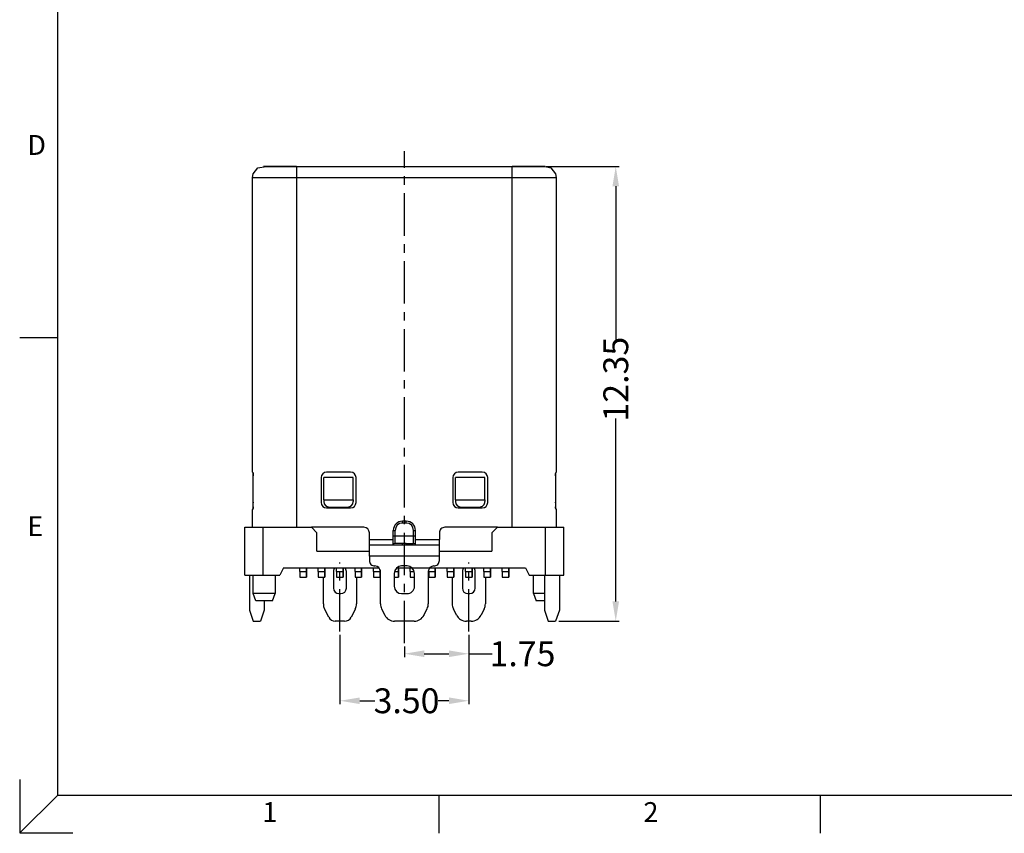
# Model space of a CAD drawing. Extents: x 2422 to 2502.1, y -179.1 to -122.4.
# Drawn here: x 2422 to 2448.7, y -179.1 to -157 of the extents above; entities that cross this region are included whole.
import ezdxf

# ---------------------------------------------------------------- set-up
doc = ezdxf.new("R2010")
doc.units = 0
doc.header["$LTSCALE"] = 30.734
doc.header["$PDMODE"] = 3
doc.header["$PDSIZE"] = 0.3125
doc.linetypes.add('CENTER', pattern=[0.6, 0.375, -0.075, 0.075, -0.075])
doc.layers.get('0').update_dxf_attribs({"linetype": 'CONTINUOUS'})
doc.layers.get('DEFPOINTS').update_dxf_attribs({"linetype": 'CONTINUOUS'})
doc.layers.add('DIM', color=3, linetype='CONTINUOUS')
doc.layers.add('TEXT', color=3, linetype='CONTINUOUS')
doc.styles.add('ROMANS', font='romans.shx', dxfattribs={"width": 0.75})
doc.dimstyles.new('DIM_3', dxfattribs={"dimscale": 0.8, "dimtxt": 0.8, "dimasz": 0.6, "dimexe": 0.1, "dimexo": 0.1, "dimgap": 0.1, "dimtad": 0, "dimzin": 0, "dimtxsty": 'ROMANS', "dimcen": 0, "dimclrd": 1, "dimclre": 1, "dimclrt": 3, "dimazin": 3, "dimtfac": 1, "dimtmove": 0, "dimatfit": 3, "dimtolj": 1, "dimtzin": 0})

# ---------------------------------------------------------------- blocks, each defined once
blk = doc.blocks.new('*D18')
at = {"layer": 'DEFPOINTS', "color": 0}
for p in [(2436.192, -160.988), (2438.174, -160.988), (2436.542, -173.338)]:
    blk.add_point(p, dxfattribs=at)
at = {"layer": 'DIM', "color": 1}
for p, q in [((2436.282, -160.988), (2438.264, -160.988)), ((2438.174, -161.528), (2438.174, -165.698)), ((2438.174, -172.798), (2438.174, -167.831)), ((2436.632, -173.338), (2438.264, -173.338))]:
    blk.add_line(p, q, dxfattribs=at)
for points in [[(2438.084, -161.528), (2438.264, -161.528), (2438.174, -160.988)], [(2438.084, -172.798), (2438.264, -172.798), (2438.174, -173.338)]]:
    blk.add_solid(points, dxfattribs=at)
at = {"layer": 'DIM', "color": 3, "insert": (2438.174, -166.765), "char_height": 0.675, "attachment_point": 5, "rotation": 90, "style": 'ROMANS'}
blk.add_mtext('\\A1;12.35', dxfattribs=at)
blk = doc.blocks.new('*D19')
at = {"layer": 'DEFPOINTS', "color": 0}
for p in [(2430.684, -173.617), (2434.183, -173.617), (2434.183, -175.498)]:
    blk.add_point(p, dxfattribs=at)
at = {"layer": 'DIM', "color": 1}
for p, q in [((2430.684, -173.707), (2430.684, -175.588)), ((2434.183, -173.707), (2434.183, -175.588)), ((2431.224, -175.498), (2431.632, -175.498)), ((2433.643, -175.498), (2433.354, -175.498))]:
    blk.add_line(p, q, dxfattribs=at)
for points in [[(2431.224, -175.408), (2431.224, -175.588), (2430.684, -175.498)], [(2433.643, -175.408), (2433.643, -175.588), (2434.183, -175.498)]]:
    blk.add_solid(points, dxfattribs=at)
at = {"layer": 'DIM', "color": 3, "insert": (2432.493, -175.498), "char_height": 0.675, "attachment_point": 5, "style": 'ROMANS'}
blk.add_mtext('\\A1;3.50', dxfattribs=at)
blk = doc.blocks.new('*D20')
at = {"layer": 'DEFPOINTS', "color": 0}
for p in [(2434.183, -173.617), (2432.434, -173.934), (2434.183, -174.221)]:
    blk.add_point(p, dxfattribs=at)
at = {"layer": 'DIM', "color": 1}
for p, q in [((2434.183, -173.707), (2434.183, -174.311)), ((2432.434, -174.024), (2432.434, -174.311)), ((2432.974, -174.221), (2433.643, -174.221)), ((2434.183, -174.221), (2434.816, -174.221))]:
    blk.add_line(p, q, dxfattribs=at)
for points in [[(2432.974, -174.131), (2432.974, -174.311), (2432.434, -174.221)], [(2433.643, -174.131), (2433.643, -174.311), (2434.183, -174.221)]]:
    blk.add_solid(points, dxfattribs=at)
at = {"layer": 'DIM', "color": 3, "insert": (2435.641, -174.221), "char_height": 0.675, "attachment_point": 5, "style": 'ROMANS'}
blk.add_mtext('\\A1;1.75', dxfattribs=at)

msp = doc.modelspace()

# ---------------------------------------------------------------- linework, layer by layer
at = {"color": 7, "linetype": 'CONTINUOUS'}
for p, q in [((2428.309, -161.288), (2428.327, -161.185)), ((2428.327, -161.185), (2428.459, -161.028)), ((2428.459, -161.028), (2428.678, -160.988)), ((2429.509, -160.988), (2428.609, -160.988)), ((2428.678, -160.988), (2429.509, -160.988)), ((2429.509, -160.988), (2435.359, -160.988)), ((2436.259, -160.988), (2435.359, -160.988)), ((2435.359, -160.988), (2436.259, -160.988)), ((2436.259, -160.988), (2436.409, -161.028)), ((2436.409, -161.028), (2436.541, -161.185)), ((2436.541, -161.185), (2436.559, -161.288)), ((2428.309, -169.286), (2428.309, -161.288)), ((2436.559, -161.288), (2436.559, -169.286)), ((2428.309, -169.286), (2428.316, -169.286)), ((2428.316, -169.286), (2428.327, -169.33)), ((2428.327, -169.33), (2428.316, -169.286)), ((2428.327, -169.33), (2428.331, -169.386)), ((2428.331, -169.386), (2428.327, -169.33)), ((2428.331, -170.105), (2428.331, -169.386)), ((2428.331, -170.105), (2428.331, -169.386)), ((2430.172, -169.438), (2430.172, -170.113)), ((2430.247, -170.038), (2430.247, -169.438)), ((2431.047, -169.438), (2430.247, -169.438)), ((2430.972, -169.288), (2430.322, -169.288)), ((2431.047, -170.038), (2431.047, -169.438)), ((2431.122, -170.113), (2431.122, -169.438)), ((2433.747, -169.438), (2433.747, -170.113)), ((2434.622, -169.438), (2433.822, -169.438)), ((2433.822, -170.038), (2433.822, -169.438)), ((2434.547, -169.288), (2433.897, -169.288)), ((2434.622, -170.038), (2434.622, -169.438)), ((2434.697, -170.113), (2434.697, -169.438)), ((2436.541, -169.33), (2436.538, -169.386)), ((2436.538, -169.386), (2436.541, -169.33)), ((2436.538, -169.386), (2436.538, -170.105)), ((2436.538, -169.386), (2436.538, -170.105)), ((2436.553, -169.286), (2436.541, -169.33)), ((2436.541, -169.33), (2436.553, -169.286)), ((2436.559, -169.286), (2436.553, -169.286)), ((2428.316, -170.306), (2428.327, -170.262)), ((2428.327, -170.262), (2428.316, -170.306)), ((2428.331, -170.105), (2428.327, -170.124)), ((2428.327, -170.236), (2428.327, -170.124)), ((2428.327, -170.262), (2428.331, -170.206)), ((2428.33, -170.235), (2428.327, -170.262)), ((2428.33, -170.236), (2428.327, -170.236)), ((2428.331, -170.206), (2428.331, -170.105)), ((2430.247, -170.038), (2431.047, -170.038)), ((2430.247, -170.038), (2430.247, -170.088)), ((2430.322, -170.263), (2430.972, -170.263)), ((2430.397, -170.238), (2430.897, -170.238)), ((2431.047, -170.038), (2431.047, -170.088)), ((2433.822, -170.038), (2434.622, -170.038)), ((2433.822, -170.038), (2433.822, -170.088)), ((2433.897, -170.263), (2434.547, -170.263)), ((2433.972, -170.238), (2434.472, -170.238)), ((2434.622, -170.038), (2434.622, -170.088)), ((2436.542, -170.124), (2436.538, -170.105)), ((2436.538, -170.105), (2436.538, -170.206)), ((2436.538, -170.206), (2436.541, -170.262)), ((2436.541, -170.262), (2436.539, -170.235)), ((2436.542, -170.236), (2436.539, -170.236)), ((2436.541, -170.262), (2436.553, -170.306)), ((2436.553, -170.306), (2436.541, -170.262)), ((2436.542, -170.124), (2436.542, -170.236)), ((2428.309, -170.788), (2428.309, -170.306)), ((2428.309, -170.306), (2428.316, -170.306)), ((2436.559, -170.306), (2436.553, -170.306)), ((2436.559, -170.306), (2436.559, -170.788)), ((2428.104, -172.088), (2428.104, -170.788)), ((2428.104, -170.788), (2428.604, -170.788)), ((2428.604, -170.788), (2429.909, -170.788)), ((2430.059, -170.938), (2429.909, -170.788)), ((2431.334, -170.788), (2429.909, -170.788)), ((2432.484, -170.623), (2432.384, -170.623)), ((2434.959, -170.788), (2433.534, -170.788)), ((2434.809, -170.938), (2434.959, -170.788)), ((2434.959, -170.788), (2436.264, -170.788)), ((2436.264, -170.788), (2436.764, -170.788)), ((2436.764, -172.088), (2436.764, -170.788)), ((2430.059, -171.438), (2430.059, -170.938)), ((2431.484, -171.123), (2431.484, -170.938)), ((2432.134, -171.023), (2432.134, -170.873)), ((2432.134, -171.254), (2432.134, -171.023)), ((2432.734, -171.023), (2432.734, -170.873)), ((2432.734, -171.273), (2432.734, -171.023)), ((2433.384, -170.938), (2433.384, -171.123)), ((2434.809, -170.938), (2434.809, -171.438)), ((2431.484, -171.273), (2431.484, -171.123)), ((2431.484, -171.573), (2431.484, -171.273)), ((2433.384, -171.273), (2431.484, -171.273)), ((2432.134, -171.254), (2432.135, -171.264)), ((2432.384, -171.223), (2432.184, -171.223)), ((2432.484, -171.223), (2432.384, -171.223)), ((2432.484, -171.223), (2432.684, -171.223)), ((2433.384, -171.273), (2433.384, -171.123)), ((2433.384, -171.573), (2433.384, -171.273)), ((2430.059, -171.438), (2431.484, -171.438)), ((2431.484, -171.573), (2431.484, -171.688)), ((2433.384, -171.438), (2434.809, -171.438)), ((2433.384, -171.688), (2433.384, -171.573)), ((2429.149, -171.888), (2429.049, -172.088)), ((2429.149, -171.888), (2431.746, -171.888)), ((2429.594, -171.989), (2429.594, -171.888)), ((2429.774, -171.888), (2429.774, -172.139)), ((2429.774, -171.989), (2429.774, -171.888)), ((2430.094, -171.989), (2430.094, -171.888)), ((2430.274, -171.989), (2430.274, -171.888)), ((2430.274, -171.888), (2430.274, -172.139)), ((2430.594, -171.989), (2430.594, -171.888)), ((2430.774, -171.989), (2430.774, -171.888)), ((2430.774, -171.888), (2430.774, -172.139)), ((2431.094, -171.989), (2431.094, -171.888)), ((2431.274, -171.989), (2431.274, -171.888)), ((2431.274, -171.888), (2431.274, -172.139)), ((2431.594, -171.989), (2431.594, -171.888)), ((2432.227, -171.888), (2435.719, -171.888)), ((2432.274, -171.888), (2432.274, -171.953)), ((2432.274, -171.989), (2432.274, -171.896)), ((2432.509, -171.838), (2432.359, -171.838)), ((2432.594, -171.896), (2432.594, -171.888)), ((2432.594, -171.989), (2432.594, -171.896)), ((2433.274, -171.989), (2433.274, -171.888)), ((2433.274, -171.888), (2433.274, -172.139)), ((2433.594, -171.989), (2433.594, -171.888)), ((2433.774, -171.989), (2433.774, -171.888)), ((2433.774, -171.888), (2433.774, -172.139)), ((2434.094, -171.989), (2434.094, -171.888)), ((2434.274, -171.989), (2434.274, -171.888)), ((2434.274, -171.888), (2434.274, -172.139)), ((2434.594, -171.989), (2434.594, -171.888)), ((2434.774, -171.888), (2434.774, -172.139)), ((2434.774, -171.989), (2434.774, -171.888)), ((2435.094, -171.989), (2435.094, -171.888)), ((2435.274, -171.989), (2435.274, -171.888)), ((2435.274, -171.888), (2435.274, -172.139)), ((2435.719, -171.888), (2435.819, -172.088)), ((2428.104, -172.088), (2428.604, -172.088)), ((2428.227, -172.088), (2428.227, -173.038)), ((2428.327, -172.588), (2428.327, -172.088)), ((2428.604, -172.088), (2429.049, -172.088)), ((2428.927, -172.088), (2428.927, -172.588)), ((2429.594, -171.989), (2429.594, -172.139)), ((2429.594, -171.989), (2429.774, -171.989)), ((2429.594, -172.139), (2429.774, -172.139)), ((2429.774, -172.139), (2429.774, -171.989)), ((2430.094, -171.989), (2430.094, -172.139)), ((2430.094, -171.989), (2430.274, -171.989)), ((2430.094, -172.139), (2430.274, -172.139)), ((2430.234, -172.867), (2430.234, -172.139)), ((2430.274, -172.139), (2430.274, -171.989)), ((2430.509, -171.988), (2430.509, -172.439)), ((2430.594, -171.989), (2430.594, -172.139)), ((2430.594, -171.989), (2430.774, -171.989)), ((2430.594, -172.139), (2430.774, -172.139)), ((2430.774, -172.139), (2430.774, -171.989)), ((2430.859, -172.439), (2430.859, -171.988)), ((2431.094, -171.989), (2431.094, -172.139)), ((2431.094, -171.989), (2431.274, -171.989)), ((2431.094, -172.139), (2431.274, -172.139)), ((2431.134, -172.139), (2431.134, -172.867)), ((2431.274, -172.139), (2431.274, -171.989)), ((2431.594, -171.989), (2431.594, -172.139)), ((2431.594, -171.989), (2431.774, -171.989)), ((2431.594, -172.139), (2431.774, -172.139)), ((2431.774, -171.938), (2431.774, -171.953)), ((2431.774, -171.945), (2431.774, -171.938)), ((2431.774, -171.989), (2431.774, -171.945)), ((2431.774, -171.953), (2431.774, -172.139)), ((2431.774, -172.139), (2431.774, -171.989)), ((2431.784, -172.867), (2431.784, -171.988)), ((2432.159, -172.038), (2432.159, -172.389)), ((2432.159, -172.139), (2432.274, -172.139)), ((2432.169, -171.989), (2432.274, -171.989)), ((2432.274, -171.953), (2432.274, -172.139)), ((2432.274, -172.139), (2432.274, -171.989)), ((2432.594, -171.989), (2432.594, -172.139)), ((2432.594, -171.989), (2432.699, -171.989)), ((2432.594, -172.139), (2432.709, -172.139)), ((2432.709, -172.389), (2432.709, -172.038)), ((2433.084, -171.988), (2433.084, -172.867)), ((2433.094, -171.945), (2433.094, -171.938)), ((2433.094, -171.989), (2433.094, -171.945)), ((2433.094, -171.989), (2433.094, -172.139)), ((2433.094, -171.989), (2433.274, -171.989)), ((2433.094, -172.139), (2433.274, -172.139)), ((2433.274, -172.139), (2433.274, -171.989)), ((2433.594, -171.989), (2433.594, -172.139)), ((2433.594, -171.989), (2433.774, -171.989)), ((2433.594, -172.139), (2433.774, -172.139)), ((2433.734, -172.139), (2433.734, -172.867)), ((2433.774, -172.139), (2433.774, -171.989)), ((2434.009, -171.988), (2434.009, -172.439)), ((2434.094, -171.989), (2434.094, -172.139)), ((2434.094, -171.989), (2434.274, -171.989)), ((2434.094, -172.139), (2434.274, -172.139)), ((2434.274, -172.139), (2434.274, -171.989)), ((2434.359, -172.439), (2434.359, -171.988)), ((2434.594, -171.989), (2434.594, -172.139)), ((2434.594, -171.989), (2434.774, -171.989)), ((2434.594, -172.139), (2434.774, -172.139)), ((2434.634, -172.139), (2434.634, -172.867)), ((2434.774, -172.139), (2434.774, -171.989)), ((2435.094, -171.989), (2435.094, -172.139)), ((2435.094, -171.989), (2435.274, -171.989)), ((2435.094, -172.139), (2435.274, -172.139)), ((2435.274, -172.139), (2435.274, -171.989)), ((2435.819, -172.088), (2436.264, -172.088)), ((2435.942, -172.588), (2435.942, -172.088)), ((2436.242, -172.088), (2436.242, -173.038)), ((2436.264, -172.088), (2436.764, -172.088)), ((2436.642, -172.088), (2436.642, -173.038)), ((2428.402, -172.788), (2428.327, -172.588)), ((2428.742, -172.588), (2428.327, -172.588)), ((2428.927, -172.588), (2428.742, -172.588)), ((2428.852, -172.788), (2428.927, -172.588)), ((2430.659, -172.589), (2430.709, -172.589)), ((2432.359, -172.589), (2432.509, -172.589)), ((2434.159, -172.589), (2434.209, -172.589)), ((2435.942, -172.588), (2436.017, -172.788)), ((2436.242, -172.588), (2435.942, -172.588)), ((2428.713, -172.788), (2428.402, -172.788)), ((2428.627, -172.788), (2428.627, -173.038)), ((2428.852, -172.788), (2428.713, -172.788)), ((2436.242, -172.788), (2436.017, -172.788)), ((2428.227, -173.038), (2428.327, -173.338)), ((2428.627, -173.038), (2428.527, -173.338)), ((2430.379, -173.228), (2430.266, -173.001)), ((2431.103, -173.001), (2430.99, -173.228)), ((2431.816, -173.001), (2431.901, -173.172)), ((2432.967, -173.172), (2433.053, -173.001)), ((2433.851, -173.172), (2433.766, -173.001)), ((2434.603, -173.001), (2434.517, -173.172)), ((2436.242, -173.038), (2436.342, -173.338)), ((2436.642, -173.038), (2436.542, -173.338)), ((2428.327, -173.338), (2428.527, -173.338)), ((2430.811, -173.338), (2430.558, -173.338)), ((2432.699, -173.338), (2432.17, -173.338)), ((2434.249, -173.338), (2434.12, -173.338)), ((2436.342, -173.338), (2436.542, -173.338))]:
    msp.add_line(p, q, dxfattribs=at)
at = {"color": 124, "linetype": 'CONTINUOUS'}
for p, q in [((2429.509, -160.988), (2429.509, -161.288)), ((2435.359, -161.288), (2435.359, -160.988)), ((2428.309, -161.288), (2429.509, -161.288)), ((2429.509, -161.288), (2435.359, -161.288)), ((2429.509, -161.288), (2429.509, -170.788)), ((2435.359, -161.288), (2436.559, -161.288)), ((2435.359, -170.788), (2435.359, -161.288)), ((2428.604, -172.088), (2428.604, -170.788)), ((2432.384, -170.673), (2432.384, -170.623)), ((2432.484, -170.673), (2432.384, -170.673)), ((2432.484, -170.673), (2432.484, -170.623)), ((2436.264, -172.088), (2436.264, -170.788)), ((2432.134, -170.873), (2432.184, -170.873)), ((2432.134, -171.023), (2432.184, -171.023)), ((2432.184, -171.023), (2432.184, -170.873)), ((2432.184, -171.023), (2432.684, -171.023)), ((2432.184, -171.223), (2432.184, -171.023)), ((2432.684, -170.873), (2432.734, -170.873)), ((2432.684, -171.023), (2432.684, -170.873)), ((2432.684, -171.023), (2432.734, -171.023)), ((2432.684, -171.223), (2432.684, -171.023)), ((2431.484, -171.123), (2432.134, -171.123)), ((2432.384, -171.273), (2432.384, -171.223)), ((2432.484, -171.273), (2432.484, -171.223)), ((2432.734, -171.123), (2433.384, -171.123)), ((2433.384, -171.573), (2431.484, -171.573))]:
    msp.add_line(p, q, dxfattribs=at)
at = {"color": 7, "linetype": 'CONTINUOUS'}
for centre, radius, start, end in [((2430.322, -169.438), 0.15, 90.0001, 180), ((2430.972, -169.438), 0.15, 360, 90), ((2433.897, -169.438), 0.15, 90, 180), ((2434.547, -169.438), 0.15, 360, 89.9999), ((2430.322, -170.113), 0.15, 180.0001, 270), ((2430.397, -170.088), 0.15, 180, 270), ((2430.897, -170.088), 0.15, 270.0001, 359.9999), ((2430.972, -170.113), 0.15, 270, 359.9999), ((2433.897, -170.113), 0.15, 180.0001, 270), ((2433.972, -170.088), 0.15, 180.0002, 269.9998), ((2434.472, -170.088), 0.15, 269.9995, 359.9998), ((2434.547, -170.113), 0.15, 270, 359.9999), ((2431.334, -170.938), 0.15, 0.0001, 90), ((2432.384, -170.873), 0.25, 90, 180), ((2432.484, -170.873), 0.25, 0, 90), ((2433.534, -170.938), 0.15, 89.9999, 179.9999), ((2432.184, -171.273), 0.05, 89.9998, 179.9993), ((2432.684, -171.273), 0.05, 0.0007, 90.0002), ((2430.659, -171.988), 0.15, 138.1713, 179.9999), ((2430.709, -171.988), 0.15, 0.0001, 41.8287), ((2431.634, -171.688), 0.15, 179.9998, 270), ((2431.634, -171.988), 0.15, 0.0001, 90), ((2432.359, -172.038), 0.2, 90, 180), ((2432.509, -172.038), 0.2, 0.0001, 90), ((2433.234, -171.988), 0.15, 90, 179.9999), ((2433.234, -171.688), 0.15, 270, 0.0002), ((2434.159, -171.988), 0.15, 138.1713, 179.9999), ((2434.209, -171.988), 0.15, 0.0001, 41.8287), ((2432.359, -172.389), 0.2, 180, 270), ((2432.509, -172.389), 0.2, 269.9999, 360), ((2430.659, -172.439), 0.15, 180.0001, 270.0001), ((2430.709, -172.439), 0.15, 269.9999, 359.9999), ((2434.159, -172.439), 0.15, 180.0001, 270.0001), ((2434.209, -172.439), 0.15, 269.9999, 359.9999), ((2430.534, -172.867), 0.3, 180, 206.565), ((2430.834, -172.867), 0.3, 333.4349, 359.9999), ((2432.084, -172.867), 0.3, 180, 206.565), ((2432.784, -172.867), 0.3, 333.435, 360), ((2434.034, -172.867), 0.3, 180.0001, 206.5651), ((2434.334, -172.867), 0.3, 333.4349, 359.9999), ((2430.558, -173.138), 0.2, 206.565, 270), ((2430.811, -173.138), 0.2, 270, 333.435), ((2432.17, -173.038), 0.3, 206.565, 270), ((2432.699, -173.038), 0.3, 270, 333.435), ((2434.12, -173.038), 0.3, 206.565, 270), ((2434.249, -173.038), 0.3, 270, 333.435)]:
    msp.add_arc(centre, radius, start, end, dxfattribs=at)
at = {"color": 124, "linetype": 'CONTINUOUS'}
for centre, start, end in [((2432.384, -170.873), 90, 180), ((2432.484, -170.873), 0, 90)]:
    msp.add_arc(centre, 0.2, start, end, dxfattribs=at)
at = {"layer": 'DIM', "color": 1, "linetype": 'CENTER', "ltscale": 0.1}
for p, q in [((2432.434, -173.934), (2432.434, -160.571)), ((2430.684, -173.617), (2430.684, -171.74)), ((2434.183, -173.617), (2434.183, -171.74))]:
    msp.add_line(p, q, dxfattribs=at)
at = {"layer": 'TEXT', "color": 7}
for p, q in [((2423.028, -178.062), (2423.028, -123.418)), ((2423.024, -165.643), (2421.989, -165.643)), ((2421.994, -179.08), (2423.028, -178.062)), ((2423.028, -178.062), (2500.851, -178.062)), ((2433.374, -178.062), (2433.374, -179.097)), ((2443.723, -178.062), (2443.723, -179.097))]:
    msp.add_line(p, q, dxfattribs=at)
msp.add_lwpolyline([(2421.989, -177.639), (2421.989, -179.08), (2423.431, -179.08)], dxfattribs=at)

# ---------------------------------------------------------------- texts
at = {"layer": 'TEXT', "color": 7, "style": 'ROMANS'}
for s, p in [('D', (2422.196, -160.675)), ('E', (2422.196, -171.025)), ('1', (2428.576, -178.79)), ('2', (2438.925, -178.79))]:
    msp.add_text(s, height=0.539, dxfattribs=at).set_placement(p)

# ---------------------------------------------------------------- dimensions: what is measured, and where the dimension line sits
at = {"layer": 'DIM', "color": 6}
dim = msp.add_linear_dim(base=(2438.174, -160.988), p1=(2436.542, -173.338), p2=(2436.192, -160.988), angle=90, dimstyle='DIM_3', override={"dimscale": 0.9, "dimtxt": 0.75, "dimfxl": 0.1, "dimarcsym": 1}, dxfattribs=at)
dim.commit()
dim.dimension.update_dxf_attribs({"geometry": '*D18', "text_midpoint": (2438.174, -166.765), "dimtype": 160})
for base, p1, picture, middle in [((2434.183, -175.498), (2430.684, -173.617), '*D19', (2432.493, -175.498)), ((2434.183, -174.221), (2432.434, -173.934), '*D20', (2435.641, -174.221))]:
    dim = msp.add_linear_dim(base=base, p1=p1, p2=(2434.183, -173.617), dimstyle='DIM_3', override={"dimscale": 0.9, "dimtxt": 0.75, "dimfxl": 0.1, "dimarcsym": 1}, dxfattribs=at)
    dim.commit()
    dim.dimension.update_dxf_attribs({"geometry": picture, "text_midpoint": middle, "dimtype": 160})

doc.saveas('drawing.dxf')
